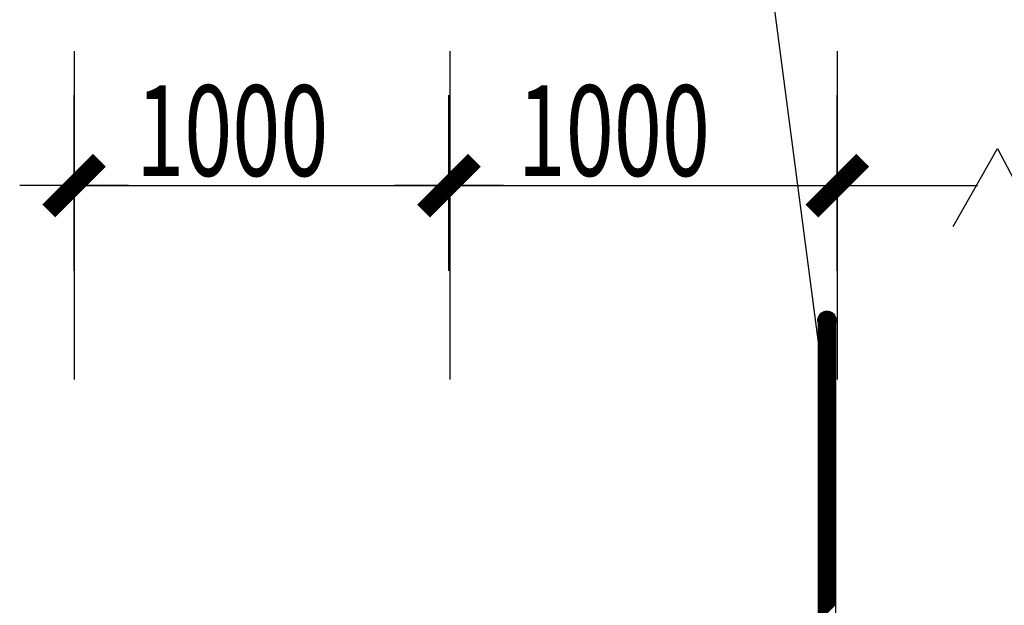
# Model space of a CAD drawing. Extents: x 4430503 to 5003839, y 407046 to 647550.
# Drawn here: x 4830415 to 4833130, y 608198 to 609814 of the extents above; entities that cross this region are included whole.
import ezdxf

# ---------------------------------------------------------------- set-up
doc = ezdxf.new("R2010")
doc.units = 0
doc.header["$LTSCALE"] = 1000
doc.header["$MEASUREMENT"] = 0
doc.layers.add('－电气文字', color=7, linetype='Continuous')
doc.styles.add('王兵', font='romanc.shx', dxfattribs={"width": 0.7, "height": 450, "bigfont": 'GBHZFS.shx'})

# ---------------------------------------------------------------- blocks, each defined once
blk = doc.blocks.new('*X65')
at = {"layer": '－电气文字', "color": 1, "linetype": 'ByBlock'}
for p, q in [((1111122.9, 38818.5, 342.9), (1111148.2, 38843.9, 342.9)), ((1111123, 38820.9, 342.9), (1111145.8, 38843.7, 342.9)), ((1111123, 38816.4, 342.9), (1111150.3, 38843.7, 342.9)), ((1111123.2, 38814.4, 342.9), (1111152.3, 38843.5, 342.9)), ((1111123.3, 38823.4, 342.9), (1111143.3, 38843.5, 342.9)), ((1111123.7, 38812.6, 342.9), (1111154.1, 38843, 342.9)), ((1111124.1, 38826.5, 342.9), (1111140.2, 38842.6, 342.9)), ((1111124.2, 38810.9, 342.9), (1111155.8, 38842.5, 342.9)), ((1111124.5, 38809, 342.9), (1111157.5, 38841.9, 342.9)), ((1111124.5, 38806.7, 342.9), (1111159, 38841.2, 342.9)), ((1111124.5, 38804.5, 342.9), (1111160.4, 38840.4, 342.9)), ((1111124.5, 38802.2, 342.9), (1111161.9, 38839.6, 342.9)), ((1111124.5, 38800, 342.9), (1111163.1, 38838.6, 342.9)), ((1111124.5, 38797.8, 342.9), (1111164.4, 38837.6, 342.9)), ((1111124.5, 38795.5, 342.9), (1111165.6, 38836.5, 342.9)), ((1111124.5, 38793.3, 342.9), (1111166.6, 38835.3, 342.9)), ((1111124.5, 38791, 342.9), (1111167.6, 38834.1, 342.9)), ((1111124.5, 38788.8, 342.9), (1111168.6, 38832.8, 342.9)), ((1111124.5, 38786.5, 342.9), (1111169.4, 38831.4, 342.9)), ((1111125.7, 38830.3, 342.9), (1111136.4, 38841, 342.9)), ((1111124.5, 38784.3, 342.9), (1111170.2, 38829.9, 342.9)), ((1111124.5, 38782, 342.9), (1111170.9, 38828.4, 342.9)), ((1111124.5, 38779.8, 342.9), (1111171.5, 38826.7, 342.9)), ((1111124.5, 38777.5, 342.9), (1111172, 38825, 342.9)), ((1111124.5, 38775.3, 342.9), (1111172.4, 38823.2, 342.9)), ((1111124.5, 38773.1, 342.9), (1111172.6, 38821.2, 342.9)), ((1111124.5, 38770.8, 342.9), (1111172.8, 38819.1, 342.9)), ((1111124.5, 38768.6, 342.9), (1111172.6, 38816.7, 342.9)), ((1111124.5, 38766.3, 342.9), (1111172.4, 38814.2, 342.9)), ((1111124.5, 38764.1, 342.9), (1111171.5, 38811, 342.9)), ((1111124.5, 38761.8, 342.9), (1111171.1, 38808.4, 342.9)), ((1111124.5, 38759.6, 342.9), (1111171.1, 38806.2, 342.9)), ((1111124.5, 38757.3, 342.9), (1111171.1, 38803.9, 342.9)), ((1111124.5, 38755.1, 342.9), (1111171.1, 38801.7, 342.9)), ((1111124.5, 38752.9, 342.9), (1111171.1, 38799.4, 342.9)), ((1111124.5, 38750.6, 342.9), (1111171.1, 38797.2, 342.9)), ((1111124.5, 38748.4, 342.9), (1111171.1, 38794.9, 342.9)), ((1111124.5, 38746.1, 342.9), (1111171.1, 38792.7, 342.9)), ((1111124.5, 38743.9, 342.9), (1111171.1, 38790.4, 342.9)), ((1111124.5, 38741.6, 342.9), (1111171.1, 38788.2, 342.9)), ((1111124.5, 38739.4, 342.9), (1111171.1, 38786, 342.9)), ((1111124.5, 38737.1, 342.9), (1111171.1, 38783.7, 342.9)), ((1111124.5, 38734.9, 342.9), (1111171.1, 38781.5, 342.9)), ((1111124.5, 38732.6, 342.9), (1111171.1, 38779.2, 342.9)), ((1111124.5, 38730.4, 342.9), (1111171.1, 38777, 342.9)), ((1111124.5, 38728.2, 342.9), (1111171.1, 38774.7, 342.9)), ((1111124.5, 38725.9, 342.9), (1111171.1, 38772.5, 342.9)), ((1111124.5, 38723.7, 342.9), (1111171.1, 38770.2, 342.9)), ((1111124.5, 38721.4, 342.9), (1111171.1, 38768, 342.9)), ((1111124.5, 38719.2, 342.9), (1111171.1, 38765.7, 342.9)), ((1111124.5, 38716.9, 342.9), (1111171.1, 38763.5, 342.9)), ((1111124.5, 38714.7, 342.9), (1111171.1, 38761.3, 342.9)), ((1111124.5, 38712.4, 342.9), (1111171.1, 38759, 342.9)), ((1111124.5, 38710.2, 342.9), (1111171.1, 38756.8, 342.9)), ((1111124.5, 38708, 342.9), (1111171.1, 38754.5, 342.9)), ((1111124.5, 38705.7, 342.9), (1111171.1, 38752.3, 342.9)), ((1111124.5, 38703.5, 342.9), (1111171.1, 38750, 342.9)), ((1111124.5, 38701.2, 342.9), (1111171.1, 38747.8, 342.9)), ((1111124.5, 38699, 342.9), (1111171.1, 38745.5, 342.9)), ((1111124.5, 38696.7, 342.9), (1111171.1, 38743.3, 342.9)), ((1111124.5, 38694.5, 342.9), (1111171.1, 38741.1, 342.9)), ((1111124.5, 38692.2, 342.9), (1111171.1, 38738.8, 342.9)), ((1111124.5, 38690, 342.9), (1111171.1, 38736.6, 342.9)), ((1111124.5, 38687.7, 342.9), (1111171.1, 38734.3, 342.9)), ((1111124.5, 38685.5, 342.9), (1111171.1, 38732.1, 342.9)), ((1111124.5, 38683.3, 342.9), (1111171.1, 38729.8, 342.9)), ((1111124.5, 38681, 342.9), (1111171.1, 38727.6, 342.9)), ((1111124.5, 38678.8, 342.9), (1111171.1, 38725.3, 342.9)), ((1111124.5, 38676.5, 342.9), (1111171.1, 38723.1, 342.9)), ((1111124.5, 38674.3, 342.9), (1111171.1, 38720.8, 342.9)), ((1111124.5, 38672, 342.9), (1111171.1, 38718.6, 342.9)), ((1111124.5, 38669.8, 342.9), (1111171.1, 38716.4, 342.9)), ((1111124.5, 38667.5, 342.9), (1111171.1, 38714.1, 342.9)), ((1111124.5, 38665.3, 342.9), (1111171.1, 38711.9, 342.9)), ((1111124.5, 38663, 342.9), (1111171.1, 38709.6, 342.9)), ((1111124.5, 38660.8, 342.9), (1111171.1, 38707.4, 342.9)), ((1111124.5, 38658.6, 342.9), (1111171.1, 38705.1, 342.9)), ((1111124.5, 38656.3, 342.9), (1111171.1, 38702.9, 342.9)), ((1111124.5, 38654.1, 342.9), (1111171.1, 38700.6, 342.9)), ((1111124.5, 38651.8, 342.9), (1111171.1, 38698.4, 342.9)), ((1111124.5, 38649.6, 342.9), (1111171.1, 38696.2, 342.9)), ((1111124.5, 38647.3, 342.9), (1111171.1, 38693.9, 342.9)), ((1111124.5, 38645.1, 342.9), (1111171.1, 38691.7, 342.9)), ((1111124.5, 38642.8, 342.9), (1111171.1, 38689.4, 342.9)), ((1111124.5, 38640.6, 342.9), (1111171.1, 38687.2, 342.9)), ((1111124.5, 38638.4, 342.9), (1111171.1, 38684.9, 342.9)), ((1111124.5, 38636.1, 342.9), (1111171.1, 38682.7, 342.9)), ((1111124.5, 38633.9, 342.9), (1111171.1, 38680.4, 342.9)), ((1111124.5, 38631.6, 342.9), (1111171.1, 38678.2, 342.9)), ((1111124.5, 38629.4, 342.9), (1111171.1, 38675.9, 342.9)), ((1111124.5, 38627.1, 342.9), (1111171.1, 38673.7, 342.9)), ((1111124.5, 38624.9, 342.9), (1111171.1, 38671.5, 342.9)), ((1111124.5, 38622.6, 342.9), (1111171.1, 38669.2, 342.9)), ((1111124.5, 38620.4, 342.9), (1111171.1, 38667, 342.9)), ((1111124.5, 38618.1, 342.9), (1111171.1, 38664.7, 342.9)), ((1111124.5, 38615.9, 342.9), (1111171.1, 38662.5, 342.9)), ((1111124.5, 38613.7, 342.9), (1111171.1, 38660.2, 342.9)), ((1111124.5, 38611.4, 342.9), (1111171.1, 38658, 342.9)), ((1111124.5, 38609.2, 342.9), (1111171.1, 38655.7, 342.9)), ((1111124.5, 38606.9, 342.9), (1111171.1, 38653.5, 342.9)), ((1111124.5, 38604.7, 342.9), (1111171.1, 38651.2, 342.9)), ((1111124.5, 38602.4, 342.9), (1111171.1, 38649, 342.9)), ((1111124.5, 38600.2, 342.9), (1111171.1, 38646.8, 342.9)), ((1111124.5, 38597.9, 342.9), (1111171.1, 38644.5, 342.9)), ((1111124.5, 38595.7, 342.9), (1111171.1, 38642.3, 342.9)), ((1111124.5, 38593.5, 342.9), (1111171.1, 38640, 342.9)), ((1111124.5, 38591.2, 342.9), (1111171.1, 38637.8, 342.9)), ((1111124.5, 38589, 342.9), (1111171.1, 38635.5, 342.9)), ((1111124.5, 38586.7, 342.9), (1111171.1, 38633.3, 342.9)), ((1111124.5, 38584.5, 342.9), (1111171.1, 38631, 342.9)), ((1111124.5, 38582.2, 342.9), (1111171.1, 38628.8, 342.9)), ((1111124.5, 38580, 342.9), (1111171.1, 38626.6, 342.9)), ((1111124.5, 38577.7, 342.9), (1111171.1, 38624.3, 342.9)), ((1111124.5, 38575.5, 342.9), (1111171.1, 38622.1, 342.9)), ((1111124.5, 38573.2, 342.9), (1111171.1, 38619.8, 342.9)), ((1111124.5, 38571, 342.9), (1111171.1, 38617.6, 342.9)), ((1111124.5, 38568.8, 342.9), (1111171.1, 38615.3, 342.9)), ((1111124.5, 38566.5, 342.9), (1111171.1, 38613.1, 342.9)), ((1111124.5, 38564.3, 342.9), (1111171.1, 38610.8, 342.9)), ((1111124.5, 38562, 342.9), (1111171.1, 38608.6, 342.9)), ((1111124.5, 38559.8, 342.9), (1111171.1, 38606.3, 342.9)), ((1111124.5, 38557.5, 342.9), (1111171.1, 38604.1, 342.9)), ((1111124.5, 38555.3, 342.9), (1111171.1, 38601.9, 342.9)), ((1111124.5, 38553, 342.9), (1111171.1, 38599.6, 342.9)), ((1111124.5, 38550.8, 342.9), (1111171.1, 38597.4, 342.9)), ((1111124.5, 38548.6, 342.9), (1111171.1, 38595.1, 342.9)), ((1111124.5, 38546.3, 342.9), (1111171.1, 38592.9, 342.9)), ((1111124.5, 38544.1, 342.9), (1111171.1, 38590.6, 342.9)), ((1111124.5, 38541.8, 342.9), (1111171.1, 38588.4, 342.9)), ((1111124.5, 38539.6, 342.9), (1111171.1, 38586.1, 342.9)), ((1111124.5, 38537.3, 342.9), (1111171.1, 38583.9, 342.9)), ((1111124.5, 38535.1, 342.9), (1111171.1, 38581.7, 342.9)), ((1111124.5, 38532.8, 342.9), (1111171.1, 38579.4, 342.9)), ((1111124.5, 38530.6, 342.9), (1111171.1, 38577.2, 342.9)), ((1111124.5, 38528.3, 342.9), (1111171.1, 38574.9, 342.9)), ((1111124.5, 38526.1, 342.9), (1111171.1, 38572.7, 342.9)), ((1111124.5, 38523.9, 342.9), (1111171.1, 38570.4, 342.9)), ((1111124.5, 38521.6, 342.9), (1111171.1, 38568.2, 342.9)), ((1111124.5, 38519.4, 342.9), (1111171.1, 38565.9, 342.9)), ((1111124.5, 38517.1, 342.9), (1111171.1, 38563.7, 342.9)), ((1111124.5, 38514.9, 342.9), (1111171.1, 38561.4, 342.9)), ((1111124.5, 38512.6, 342.9), (1111171.1, 38559.2, 342.9)), ((1111124.5, 38510.4, 342.9), (1111171.1, 38557, 342.9)), ((1111124.5, 38508.1, 342.9), (1111171.1, 38554.7, 342.9)), ((1111124.5, 38505.9, 342.9), (1111171.1, 38552.5, 342.9)), ((1111124.5, 38503.6, 342.9), (1111171.1, 38550.2, 342.9)), ((1111124.5, 38501.4, 342.9), (1111171.1, 38548, 342.9)), ((1111124.5, 38499.2, 342.9), (1111171.1, 38545.7, 342.9)), ((1111124.5, 38496.9, 342.9), (1111171.1, 38543.5, 342.9)), ((1111124.5, 38494.7, 342.9), (1111171.1, 38541.2, 342.9)), ((1111124.5, 38492.4, 342.9), (1111171.1, 38539, 342.9)), ((1111124.5, 38490.2, 342.9), (1111171.1, 38536.8, 342.9)), ((1111124.5, 38487.9, 342.9), (1111171.1, 38534.5, 342.9)), ((1111124.5, 38485.7, 342.9), (1111171.1, 38532.3, 342.9)), ((1111124.5, 38483.4, 342.9), (1111171.1, 38530, 342.9)), ((1111124.5, 38481.2, 342.9), (1111171.1, 38527.8, 342.9)), ((1111124.5, 38479, 342.9), (1111171.1, 38525.5, 342.9)), ((1111124.5, 38476.7, 342.9), (1111171.1, 38523.3, 342.9)), ((1111124.5, 38474.5, 342.9), (1111171.1, 38521, 342.9)), ((1111124.5, 38472.2, 342.9), (1111171.1, 38518.8, 342.9)), ((1111124.5, 38470, 342.9), (1111171.1, 38516.5, 342.9)), ((1111124.5, 38467.7, 342.9), (1111171.1, 38514.3, 342.9)), ((1111124.5, 38465.5, 342.9), (1111171.1, 38512.1, 342.9)), ((1111124.5, 38463.2, 342.9), (1111171.1, 38509.8, 342.9)), ((1111124.5, 38461, 342.9), (1111171.1, 38507.6, 342.9)), ((1111124.5, 38458.7, 342.9), (1111171.1, 38505.3, 342.9)), ((1111124.5, 38456.5, 342.9), (1111171.1, 38503.1, 342.9)), ((1111124.5, 38454.3, 342.9), (1111171.1, 38500.8, 342.9)), ((1111124.5, 38452, 342.9), (1111171.1, 38498.6, 342.9)), ((1111124.5, 38449.8, 342.9), (1111171.1, 38496.3, 342.9)), ((1111124.5, 38447.5, 342.9), (1111171.1, 38494.1, 342.9)), ((1111124.5, 38445.3, 342.9), (1111171.1, 38491.8, 342.9)), ((1111124.5, 38443, 342.9), (1111171.1, 38489.6, 342.9)), ((1111124.5, 38440.8, 342.9), (1111171.1, 38487.4, 342.9)), ((1111124.5, 38438.5, 342.9), (1111171.1, 38485.1, 342.9)), ((1111124.5, 38436.3, 342.9), (1111171.1, 38482.9, 342.9)), ((1111124.5, 38434.1, 342.9), (1111171.1, 38480.6, 342.9)), ((1111124.5, 38431.8, 342.9), (1111171.1, 38478.4, 342.9)), ((1111124.5, 38429.6, 342.9), (1111171.1, 38476.1, 342.9)), ((1111124.5, 38427.3, 342.9), (1111171.1, 38473.9, 342.9)), ((1111124.5, 38425.1, 342.9), (1111171.1, 38471.6, 342.9)), ((1111124.5, 38422.8, 342.9), (1111171.1, 38469.4, 342.9)), ((1111124.5, 38420.6, 342.9), (1111171.1, 38467.2, 342.9)), ((1111124.5, 38418.3, 342.9), (1111171.1, 38464.9, 342.9)), ((1111124.5, 38416.1, 342.9), (1111171.1, 38462.7, 342.9)), ((1111124.5, 38413.8, 342.9), (1111171.1, 38460.4, 342.9)), ((1111124.5, 38411.6, 342.9), (1111171.1, 38458.2, 342.9)), ((1111124.5, 38409.4, 342.9), (1111171.1, 38455.9, 342.9)), ((1111124.5, 38407.1, 342.9), (1111171.1, 38453.7, 342.9)), ((1111124.5, 38404.9, 342.9), (1111171.1, 38451.4, 342.9)), ((1111124.5, 38402.6, 342.9), (1111171.1, 38449.2, 342.9)), ((1111124.5, 38400.4, 342.9), (1111171.1, 38446.9, 342.9)), ((1111124.5, 38398.1, 342.9), (1111171.1, 38444.7, 342.9)), ((1111124.5, 38395.9, 342.9), (1111171.1, 38442.5, 342.9)), ((1111124.5, 38393.6, 342.9), (1111171.1, 38440.2, 342.9)), ((1111124.5, 38391.4, 342.9), (1111171.1, 38438, 342.9)), ((1111124.5, 38389.2, 342.9), (1111171.1, 38435.7, 342.9)), ((1111124.5, 38386.9, 342.9), (1111171.1, 38433.5, 342.9)), ((1111124.5, 38384.7, 342.9), (1111171.1, 38431.2, 342.9)), ((1111124.5, 38382.4, 342.9), (1111171.1, 38429, 342.9)), ((1111124.5, 38380.2, 342.9), (1111171.1, 38426.7, 342.9)), ((1111124.5, 38377.9, 342.9), (1111171.1, 38424.5, 342.9)), ((1111124.5, 38375.7, 342.9), (1111171.1, 38422.3, 342.9)), ((1111124.5, 38373.4, 342.9), (1111171.1, 38420, 342.9)), ((1111124.5, 38371.2, 342.9), (1111171.1, 38417.8, 342.9)), ((1111124.5, 38368.9, 342.9), (1111171.1, 38415.5, 342.9)), ((1111124.5, 38366.7, 342.9), (1111171.1, 38413.3, 342.9)), ((1111124.5, 38364.5, 342.9), (1111171.1, 38411, 342.9)), ((1111124.5, 38362.2, 342.9), (1111171.1, 38408.8, 342.9)), ((1111124.5, 38360, 342.9), (1111171.1, 38406.5, 342.9)), ((1111124.5, 38357.7, 342.9), (1111171.1, 38404.3, 342.9)), ((1111124.5, 38355.5, 342.9), (1111171.1, 38402, 342.9)), ((1111124.5, 38353.2, 342.9), (1111171.1, 38399.8, 342.9)), ((1111124.5, 38351, 342.9), (1111171.1, 38397.6, 342.9)), ((1111124.5, 38348.7, 342.9), (1111171.1, 38395.3, 342.9)), ((1111124.5, 38346.5, 342.9), (1111171.1, 38393.1, 342.9)), ((1111124.5, 38344.2, 342.9), (1111171.1, 38390.8, 342.9)), ((1111124.5, 38342, 342.9), (1111171.1, 38388.6, 342.9)), ((1111124.5, 38339.8, 342.9), (1111171.1, 38386.3, 342.9)), ((1111124.5, 38337.5, 342.9), (1111171.1, 38384.1, 342.9)), ((1111124.5, 38335.3, 342.9), (1111171.1, 38381.8, 342.9)), ((1111124.5, 38333, 342.9), (1111171.1, 38379.6, 342.9)), ((1111124.5, 38330.8, 342.9), (1111171.1, 38377.4, 342.9)), ((1111124.5, 38328.5, 342.9), (1111171.1, 38375.1, 342.9)), ((1111124.5, 38326.3, 342.9), (1111171.1, 38372.9, 342.9)), ((1111124.5, 38324, 342.9), (1111171.1, 38370.6, 342.9)), ((1111124.5, 38321.8, 342.9), (1111171.1, 38368.4, 342.9)), ((1111124.5, 38319.6, 342.9), (1111171.1, 38366.1, 342.9)), ((1111124.5, 38317.3, 342.9), (1111171.1, 38363.9, 342.9)), ((1111124.5, 38315.1, 342.9), (1111171.1, 38361.6, 342.9)), ((1111124.5, 38312.8, 342.9), (1111171.1, 38359.4, 342.9)), ((1111124.5, 38310.6, 342.9), (1111171.1, 38357.1, 342.9)), ((1111124.5, 38308.3, 342.9), (1111171.1, 38354.9, 342.9)), ((1111124.5, 38306.1, 342.9), (1111171.1, 38352.7, 342.9)), ((1111124.5, 38303.8, 342.9), (1111171.1, 38350.4, 342.9)), ((1111124.5, 38301.6, 342.9), (1111171.1, 38348.2, 342.9)), ((1111124.5, 38299.3, 342.9), (1111171.1, 38345.9, 342.9)), ((1111124.5, 38297.1, 342.9), (1111171.1, 38343.7, 342.9)), ((1111124.5, 38294.9, 342.9), (1111171.1, 38341.4, 342.9)), ((1111124.5, 38292.6, 342.9), (1111171.1, 38339.2, 342.9)), ((1111124.5, 38290.4, 342.9), (1111171.1, 38336.9, 342.9)), ((1111124.5, 38288.1, 342.9), (1111171.1, 38334.7, 342.9)), ((1111124.5, 38285.9, 342.9), (1111171.1, 38332.4, 342.9)), ((1111124.5, 38283.6, 342.9), (1111171.1, 38330.2, 342.9)), ((1111124.5, 38281.4, 342.9), (1111171.1, 38328, 342.9)), ((1111124.5, 38279.1, 342.9), (1111171.1, 38325.7, 342.9)), ((1111124.5, 38276.9, 342.9), (1111171.1, 38323.5, 342.9)), ((1111124.5, 38274.7, 342.9), (1111171.1, 38321.2, 342.9)), ((1111124.5, 38272.4, 342.9), (1111171.1, 38319, 342.9)), ((1111124.5, 38270.2, 342.9), (1111171.1, 38316.7, 342.9)), ((1111124.5, 38267.9, 342.9), (1111171.1, 38314.5, 342.9)), ((1111124.5, 38265.7, 342.9), (1111171.1, 38312.2, 342.9)), ((1111124.5, 38263.4, 342.9), (1111171.1, 38310, 342.9)), ((1111124.5, 38261.2, 342.9), (1111171.1, 38307.8, 342.9)), ((1111124.5, 38258.9, 342.9), (1111171.1, 38305.5, 342.9)), ((1111124.5, 38256.7, 342.9), (1111171.1, 38303.3, 342.9)), ((1111124.5, 38254.4, 342.9), (1111171.1, 38301, 342.9)), ((1111124.5, 38252.2, 342.9), (1111171.1, 38298.8, 342.9)), ((1111124.5, 38250, 342.9), (1111171.1, 38296.5, 342.9)), ((1111124.5, 38247.7, 342.9), (1111171.1, 38294.3, 342.9)), ((1111124.5, 38245.5, 342.9), (1111171.1, 38292, 342.9)), ((1111124.5, 38243.2, 342.9), (1111171.1, 38289.8, 342.9)), ((1111124.5, 38241, 342.9), (1111171.1, 38287.5, 342.9)), ((1111124.5, 38238.7, 342.9), (1111171.1, 38285.3, 342.9)), ((1111124.5, 38236.5, 342.9), (1111171.1, 38283.1, 342.9)), ((1111124.5, 38234.2, 342.9), (1111171.1, 38280.8, 342.9)), ((1111124.5, 38232, 342.9), (1111171.1, 38278.6, 342.9)), ((1111124.5, 38229.8, 342.9), (1111171.1, 38276.3, 342.9)), ((1111124.5, 38227.5, 342.9), (1111171.1, 38274.1, 342.9)), ((1111124.5, 38225.3, 342.9), (1111171.1, 38271.8, 342.9)), ((1111124.5, 38223, 342.9), (1111171.1, 38269.6, 342.9)), ((1111124.5, 38220.8, 342.9), (1111171.1, 38267.3, 342.9)), ((1111124.5, 38218.5, 342.9), (1111171.1, 38265.1, 342.9)), ((1111124.5, 38216.3, 342.9), (1111171.1, 38262.9, 342.9)), ((1111124.5, 38214, 342.9), (1111171.1, 38260.6, 342.9)), ((1111124.5, 38211.8, 342.9), (1111171.1, 38258.4, 342.9)), ((1111124.5, 38209.5, 342.9), (1111171.1, 38256.1, 342.9)), ((1111124.5, 38207.3, 342.9), (1111171.1, 38253.9, 342.9)), ((1111124.5, 38205.1, 342.9), (1111171.1, 38251.6, 342.9)), ((1111124.5, 38202.8, 342.9), (1111171.1, 38249.4, 342.9)), ((1111124.5, 38200.6, 342.9), (1111171.1, 38247.1, 342.9)), ((1111124.5, 38198.3, 342.9), (1111171.1, 38244.9, 342.9)), ((1111124.5, 38196.1, 342.9), (1111171.1, 38242.6, 342.9)), ((1111124.5, 38193.8, 342.9), (1111171.1, 38240.4, 342.9)), ((1111124.5, 38191.6, 342.9), (1111171.1, 38238.2, 342.9)), ((1111124.5, 38189.3, 342.9), (1111171.1, 38235.9, 342.9)), ((1111124.5, 38187.1, 342.9), (1111171.1, 38233.7, 342.9)), ((1111124.5, 38184.9, 342.9), (1111171.1, 38231.4, 342.9)), ((1111124.5, 38182.6, 342.9), (1111171.1, 38229.2, 342.9)), ((1111124.5, 38180.4, 342.9), (1111171.1, 38226.9, 342.9)), ((1111124.5, 38178.1, 342.9), (1111171.1, 38224.7, 342.9)), ((1111124.5, 38175.9, 342.9), (1111171.1, 38222.4, 342.9)), ((1111124.5, 38173.6, 342.9), (1111171.1, 38220.2, 342.9)), ((1111124.5, 38171.4, 342.9), (1111171.1, 38218, 342.9)), ((1111124.5, 38169.1, 342.9), (1111171.1, 38215.7, 342.9)), ((1111124.5, 38166.9, 342.9), (1111171.1, 38213.5, 342.9)), ((1111124.5, 38164.6, 342.9), (1111171.1, 38211.2, 342.9)), ((1111124.5, 38162.4, 342.9), (1111171.1, 38209, 342.9)), ((1111124.5, 38160.2, 342.9), (1111171.1, 38206.7, 342.9)), ((1111124.5, 38157.9, 342.9), (1111171.1, 38204.5, 342.9)), ((1111124.5, 38155.7, 342.9), (1111171.1, 38202.2, 342.9)), ((1111124.5, 38153.4, 342.9), (1111171.1, 38200, 342.9)), ((1111124.5, 38151.2, 342.9), (1111171.1, 38197.7, 342.9)), ((1111124.5, 38148.9, 342.9), (1111171.1, 38195.5, 342.9)), ((1111124.5, 38146.7, 342.9), (1111171.1, 38193.3, 342.9)), ((1111124.5, 38144.4, 342.9), (1111171.1, 38191, 342.9)), ((1111124.5, 38142.2, 342.9), (1111171.1, 38188.8, 342.9)), ((1111124.5, 38139.9, 342.9), (1111171.1, 38186.5, 342.9)), ((1111124.5, 38137.7, 342.9), (1111171.1, 38184.3, 342.9)), ((1111124.5, 38135.5, 342.9), (1111171.1, 38182, 342.9)), ((1111124.5, 38133.2, 342.9), (1111171.1, 38179.8, 342.9)), ((1111124.5, 38131, 342.9), (1111171.1, 38177.5, 342.9)), ((1111124.5, 38128.7, 342.9), (1111171.1, 38175.3, 342.9)), ((1111124.5, 38126.5, 342.9), (1111171.1, 38173.1, 342.9)), ((1111124.5, 38124.2, 342.9), (1111171.1, 38170.8, 342.9)), ((1111124.5, 38122, 342.9), (1111171.1, 38168.6, 342.9)), ((1111124.5, 38119.7, 342.9), (1111171.1, 38166.3, 342.9)), ((1111124.5, 38117.5, 342.9), (1111171.1, 38164.1, 342.9)), ((1111124.5, 38115.3, 342.9), (1111171.1, 38161.8, 342.9)), ((1111124.5, 38113, 342.9), (1111171.1, 38159.6, 342.9)), ((1111124.5, 38110.8, 342.9), (1111171.1, 38157.3, 342.9)), ((1111124.5, 38108.5, 342.9), (1111171.1, 38155.1, 342.9)), ((1111124.5, 38106.3, 342.9), (1111171.1, 38152.8, 342.9)), ((1111124.5, 38104, 342.9), (1111171.1, 38150.6, 342.9)), ((1111124.5, 38101.8, 342.9), (1111171.1, 38148.4, 342.9)), ((1111124.5, 38099.5, 342.9), (1111171.1, 38146.1, 342.9)), ((1111124.5, 38097.3, 342.9), (1111171.1, 38143.9, 342.9)), ((1111124.5, 38095, 342.9), (1111171.1, 38141.6, 342.9)), ((1111124.5, 38092.8, 342.9), (1111171.1, 38139.4, 342.9)), ((1111124.5, 38090.6, 342.9), (1111171.1, 38137.1, 342.9)), ((1111124.5, 38088.3, 342.9), (1111171.1, 38134.9, 342.9)), ((1111124.5, 38086.1, 342.9), (1111171.1, 38132.6, 342.9)), ((1111124.5, 38083.8, 342.9), (1111171.1, 38130.4, 342.9)), ((1111124.5, 38081.6, 342.9), (1111171.1, 38128.1, 342.9)), ((1111124.5, 38079.3, 342.9), (1111171.1, 38125.9, 342.9)), ((1111124.5, 38077.1, 342.9), (1111171.1, 38123.7, 342.9)), ((1111124.5, 38074.8, 342.9), (1111171.1, 38121.4, 342.9)), ((1111124.5, 38072.6, 342.9), (1111171.1, 38119.2, 342.9)), ((1111124.5, 38070.4, 342.9), (1111171.1, 38116.9, 342.9)), ((1111124.5, 38068.1, 342.9), (1111171.1, 38114.7, 342.9)), ((1111124.5, 38065.9, 342.9), (1111171.1, 38112.4, 342.9)), ((1111124.5, 38063.6, 342.9), (1111171.1, 38110.2, 342.9)), ((1111124.5, 38061.4, 342.9), (1111171.1, 38107.9, 342.9)), ((1111124.5, 38059.1, 342.9), (1111171.1, 38105.7, 342.9)), ((1111124.5, 38056.9, 342.9), (1111171.1, 38103.5, 342.9)), ((1111124.5, 38054.6, 342.9), (1111171.1, 38101.2, 342.9)), ((1111124.5, 38052.4, 342.9), (1111171.1, 38099, 342.9)), ((1111124.5, 38050.1, 342.9), (1111171.1, 38096.7, 342.9)), ((1111124.5, 38047.9, 342.9), (1111171.1, 38094.5, 342.9)), ((1111124.5, 38045.7, 342.9), (1111171.1, 38092.2, 342.9)), ((1111124.5, 38043.4, 342.9), (1111171.1, 38090, 342.9)), ((1111124.5, 38041.2, 342.9), (1111171.1, 38087.7, 342.9)), ((1111124.5, 38038.9, 342.9), (1111171.1, 38085.5, 342.9)), ((1111124.5, 38036.7, 342.9), (1111171.1, 38083.2, 342.9)), ((1111124.5, 38034.4, 342.9), (1111171.1, 38081, 342.9)), ((1111124.5, 38032.2, 342.9), (1111171.1, 38078.8, 342.9)), ((1111124.5, 38029.9, 342.9), (1111171.1, 38076.5, 342.9)), ((1111124.5, 38027.7, 342.9), (1111171.1, 38074.3, 342.9)), ((1111124.5, 38025.5, 342.9), (1111171.1, 38072, 342.9)), ((1111124.5, 38023.2, 342.9), (1111171.1, 38069.8, 342.9)), ((1111124.5, 38021, 342.9), (1111171.1, 38067.5, 342.9)), ((1111124.5, 38018.7, 342.9), (1111171.1, 38065.3, 342.9)), ((1111124.5, 38016.5, 342.9), (1111171.1, 38063, 342.9)), ((1111124.5, 38014.2, 342.9), (1111171.1, 38060.8, 342.9)), ((1111124.5, 38012, 342.9), (1111171.1, 38058.6, 342.9)), ((1111124.5, 38009.7, 342.9), (1111171.1, 38056.3, 342.9)), ((1111124.5, 38007.5, 342.9), (1111171.1, 38054.1, 342.9)), ((1111124.5, 38005.2, 342.9), (1111171.1, 38051.8, 342.9)), ((1111124.5, 38003, 342.9), (1111171.1, 38049.6, 342.9)), ((1111124.5, 38000.8, 342.9), (1111171.1, 38047.3, 342.9)), ((1111124.5, 37998.5, 342.9), (1111171.1, 38045.1, 342.9)), ((1111124.5, 37996.3, 342.9), (1111171.1, 38042.8, 342.9)), ((1111124.5, 37994, 342.9), (1111171.1, 38040.6, 342.9)), ((1111124.5, 37991.8, 342.9), (1111171.1, 38038.3, 342.9)), ((1111124.5, 37989.5, 342.9), (1111171.1, 38036.1, 342.9)), ((1111124.5, 37987.3, 342.9), (1111171.1, 38033.9, 342.9))]:
    blk.add_line(p, q, dxfattribs=at)
blk = doc.blocks.new('_DIMX')
blk.add_line((-150, 0), (150, 0))
at = {"const_width": 50}
blk.add_lwpolyline([(-70, -70), (70, 70)], dxfattribs=at)

msp = doc.modelspace()

# ---------------------------------------------------------------- linework, layer by layer
at = {"color": 7}
for p, q in [((4832641.21404, 608749.10071), (4832423.77457, 610403.05534)), ((4830564.92328, 609727.01067), (4830564.92328, 608821.21207)), ((4831600.83011, 609727.01067), (4831600.83011, 608821.21207)), ((4832669.72918, 609727.01067), (4832669.72918, 608821.21207)), ((4832989.51771, 609243.77296), (4833111.51771, 609458.77296)), ((4833111.51771, 609458.77296), (4833212.51771, 609265.77296)), ((4832669.72918, 609356.30542), (4833056.75008, 609356.30542))]:
    msp.add_line(p, q, dxfattribs=at)
for p, q in [((4830564.92328, 609121.21207), (4830564.92328, 609606.30542)), ((4831598.83011, 609121.21207), (4831598.83011, 609606.30542)), ((4831598.83011, 609121.21207), (4831598.83011, 609606.30542)), ((4832669.72918, 609121.21207), (4832669.72918, 609606.30542)), ((4830565.92328, 609356.30542), (4831597.83011, 609356.30542)), ((4831599.83011, 609356.30542), (4832668.72918, 609356.30542))]:
    msp.add_line(p, q)
at = {"layer": '－电气文字', "color": 1, "linetype": 'ByBlock'}
msp.add_lwpolyline([(4832617.9282, 606378.48712), (4832617.9282, 608975.93066, -1.4693117862), (4832664.49988, 608975.93066, 1)], format="xyb", dxfattribs=at)
msp.add_lwpolyline([(4832664.49988, 608975.93066), (4832664.49988, 606391.55323), (4832610.12797, 606391.55323)], dxfattribs=at)

# ---------------------------------------------------------------- block references
at = {"rotation": 180}
for p in [(4830564.92328, 609356.30542), (4831598.83011, 609356.30542)]:
    msp.add_blockref('_DIMX', p, dxfattribs=at)
for p in [(4831598.83011, 609356.30542), (4832669.72918, 609356.30542)]:
    msp.add_blockref('_DIMX', p)
at = {"layer": '－电气文字', "color": 1, "linetype": 'ByBlock'}
msp.add_blockref('*X65', (3721493.38656, 570166.2256), dxfattribs=at)

# ---------------------------------------------------------------- texts
at = {"color": 7, "style": '王兵', "width": 0.7}
for p in [(4830736.04336, 609383.05542), (4831788.44631, 609383.05542)]:
    msp.add_text('1000', height=250, dxfattribs=at).set_placement(p)

doc.saveas('drawing.dxf')
